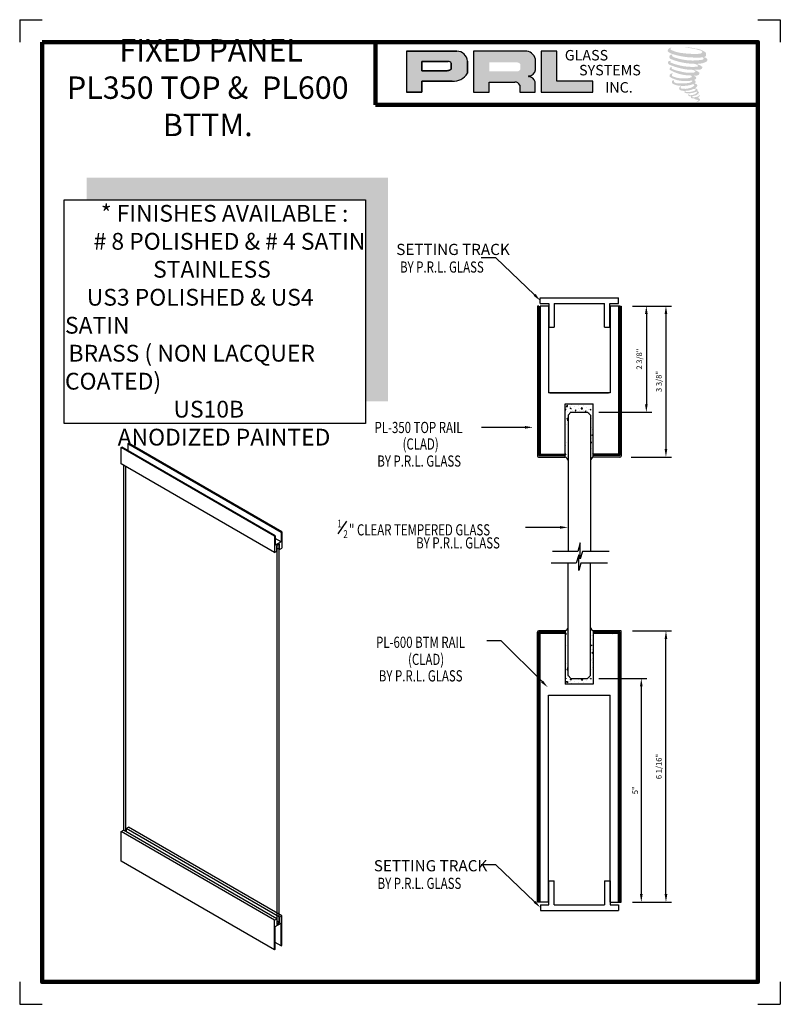
# Model space of a CAD drawing. Units: inches. Extents: x 0 to 17, y 0 to 22.
import ezdxf

# ---------------------------------------------------------------- set-up
doc = ezdxf.new("R2010")
doc.units = ezdxf.units.IN
doc.header["$MEASUREMENT"] = 0
for name, color, linetype in [('A-SYM-TXT', 3, 'Continuous'), ('DIM', 8, 'Continuous'), ('Glass', 70, 'Continuous'), ('THIN', 4, 'Continuous')]:
    doc.layers.add(name, color=color, linetype=linetype)
doc.layers.add('SHEET', color=40, linetype='Continuous', plot=False)
doc.layers.add('THICK', color=5, linetype='Continuous', lineweight=120)
doc.styles.add('PRL arch det', font='ROMANS.shx')
doc.styles.add('SMALL', font='ALD721N.TTF', dxfattribs={"width": 0.75, "height": 0.1875})
doc.styles.get("Standard").update_dxf_attribs({"font": 'arial.ttf'})
doc.dimstyles.new('PRL arch det', dxfattribs={"dimtxt": 0.125, "dimasz": 0.18, "dimexe": 0.125, "dimexo": 0.25, "dimgap": 0.0625, "dimtad": 1, "dimdec": 5, "dimzin": 0, "dimdsep": 46, "dimlunit": 4, "dimtxsty": 'PRL arch det', "dimcen": 0.09, "dimclrd": 1, "dimclre": 3, "dimclrt": 7, "dimadec": 0, "dimazin": 0, "dimtfac": 1, "dimtdec": 5, "dimtofl": 0, "dimtmove": 0, "dimatfit": 3, "dimfxl": 0, "dimfrac": 2, "dimtolj": 1, "dimtzin": 0, "dimlwd": -1, "dimlwe": -1, "dimarcsym": 0})

# ---------------------------------------------------------------- blocks, each defined once
blk = doc.blocks.new('SETTING TRACK')
for p, q in [((52.843, 228.316), (52.843, 228.85)), ((52.843, 228.85), (52.968, 228.85)), ((52.968, 228.316), (52.968, 228.85)), ((54.093, 228.85), (54.218, 228.85)), ((54.093, 228.85), (54.093, 228.316)), ((54.218, 228.85), (54.218, 228.316)), ((52.656, 228.316), (52.656, 228.191)), ((52.656, 228.316), (52.843, 228.316)), ((52.968, 228.316), (54.093, 228.316)), ((54.218, 228.316), (54.406, 228.316)), ((54.406, 228.316), (54.406, 228.191)), ((52.656, 228.191), (54.406, 228.191))]:
    blk.add_line(p, q)
blk = doc.blocks.new('*D7')
at = {"color": 3}
for p, q in [((13.694, 8.344), (14.569, 8.344)), ((13.694, 2.282), (14.569, 2.282))]:
    blk.add_line(p, q, dxfattribs=at)
at = {"color": 1}
blk.add_line((14.444, 2.462), (14.444, 8.164), dxfattribs=at)
for points in [[(14.414, 8.164), (14.474, 8.164), (14.444, 8.344)], [(14.414, 2.462), (14.474, 2.462), (14.444, 2.282)]]:
    blk.add_solid(points, dxfattribs=at)
at = {"layer": 'Defpoints', "color": 0}
for p in [(13.444, 8.344), (14.444, 8.344), (13.444, 2.282)]:
    blk.add_point(p, dxfattribs=at)
at = {"color": 7, "insert": (14.286, 5.313), "char_height": 0.125, "attachment_point": 5, "rotation": 90, "style": 'PRL arch det'}
blk.add_mtext('\\A1;6 1/16"', dxfattribs=at)
blk = doc.blocks.new('*D8')
at = {"color": 3}
for p, q in [((13.694, 15.602), (14.569, 15.602)), ((13.664, 12.228), (14.569, 12.228))]:
    blk.add_line(p, q, dxfattribs=at)
at = {"color": 1}
blk.add_line((14.444, 15.422), (14.444, 12.408), dxfattribs=at)
for points in [[(14.414, 15.422), (14.474, 15.422), (14.444, 15.602)], [(14.414, 12.408), (14.474, 12.408), (14.444, 12.228)]]:
    blk.add_solid(points, dxfattribs=at)
at = {"layer": 'Defpoints', "color": 0}
for p in [(13.444, 15.602), (13.414, 12.228), (14.444, 12.228)]:
    blk.add_point(p, dxfattribs=at)
at = {"color": 7, "insert": (14.286, 13.915), "char_height": 0.125, "attachment_point": 5, "rotation": 90, "style": 'PRL arch det'}
blk.add_mtext('\\A1;3 3/8"', dxfattribs=at)
blk = doc.blocks.new('*D9')
at = {"color": 3}
for p, q in [((13.694, 15.602), (14.131, 15.602)), ((12.944, 13.227), (14.131, 13.227))]:
    blk.add_line(p, q, dxfattribs=at)
at = {"color": 1}
blk.add_line((14.006, 15.422), (14.006, 13.407), dxfattribs=at)
for points in [[(13.976, 15.422), (14.036, 15.422), (14.006, 15.602)], [(13.976, 13.407), (14.036, 13.407), (14.006, 13.227)]]:
    blk.add_solid(points, dxfattribs=at)
at = {"layer": 'Defpoints', "color": 0}
for p in [(13.444, 15.602), (12.694, 13.227), (14.006, 13.227)]:
    blk.add_point(p, dxfattribs=at)
at = {"color": 7, "insert": (13.848, 14.415), "char_height": 0.125, "attachment_point": 5, "rotation": 90, "style": 'PRL arch det'}
blk.add_mtext('\\A1;2 3/8"', dxfattribs=at)
blk = doc.blocks.new('*D10')
at = {"color": 3}
for p, q in [((12.944, 7.282), (14.018, 7.282)), ((13.694, 2.282), (14.018, 2.282))]:
    blk.add_line(p, q, dxfattribs=at)
at = {"color": 1}
blk.add_line((13.893, 7.102), (13.893, 2.462), dxfattribs=at)
for points in [[(13.863, 7.102), (13.923, 7.102), (13.893, 7.282)], [(13.863, 2.462), (13.923, 2.462), (13.893, 2.282)]]:
    blk.add_solid(points, dxfattribs=at)
at = {"layer": 'Defpoints', "color": 0}
for p in [(12.694, 7.282), (13.444, 2.282), (13.893, 2.282)]:
    blk.add_point(p, dxfattribs=at)
at = {"color": 7, "insert": (13.756, 4.782), "char_height": 0.125, "attachment_point": 5, "rotation": 90, "style": 'PRL arch det'}
blk.add_mtext('\\A1;5"', dxfattribs=at)

msp = doc.modelspace()

# ---------------------------------------------------------------- hatches: boundary and pattern name
for points in [[(15.334624, 21.188864, 0.18811563), (15.336651, 21.262036, 0.159844313), (15.097286, 21.355546, 0.05578775), (14.903172, 21.383547, 0.015901844), (14.877989, 21.383547, 0.497971954), (14.879771, 21.376496, 0.009306408), (14.917162, 21.373634, -0.014573646), (14.971573, 21.366625, -0.028224707), (15.084268, 21.346151, -0.025889532), (15.204304, 21.31557, -0.20113417), (15.261821, 21.275629, -0.258500732), (15.17124, 21.23717, -0.048439672), (14.75406, 21.261576, -0.070106246), (14.563278, 21.323631, -0.837620114), (14.560325, 21.368167, 0.699348781), (14.558794, 21.374069, 0.453453551), (14.483852, 21.29344, 0.10466253), (14.571965, 21.239466, 0.084702502), (15.090754, 21.154652, 0.052743126), (15.24863, 21.157719, -1.336479784), (15.25224, 21.10489, -0.121579547), (14.659875, 21.149169, -0.170385917), (14.578268, 21.192072, -0.171828603), (14.585134, 21.208351, 0.37677464), (14.596537, 21.221064, 0.117216798), (14.556883, 21.218589, 0.695679529), (14.549228, 21.122423, 0.091223852), (15.042496, 21.015691, -0.034168052), (15.089466, 21.012986, -0.159202367), (15.162746, 20.970095, -0.488989697), (15.147245, 20.952982, -0.048736284), (14.9946, 20.946199, -0.089234112), (14.556698, 21.039617, -0.275648095), (14.539892, 21.057884, -0.322523952), (14.558794, 21.07224, 0.739414005), (14.556511, 21.079134, 0.354824706), (14.486617, 21.051062, 0.352107872), (14.537251, 20.987514, 0.072134289), (14.957512, 20.881788, -0.06542275), (15.054049, 20.877216, -0.122908348), (15.105804, 20.8381, -0.182882909), (15.011419, 20.814124, -0.083797543), (14.770343, 20.843811, -0.058678083), (14.583191, 20.899082, -0.313530218), (14.567339, 20.921577, -0.423545894), (14.577865, 20.93416, 0.571341826), (14.561188, 20.942119, 0.431558994), (14.529435, 20.879671, 0.128636254), (14.967247, 20.754457, -0.502759096), (15.023528, 20.719734, -0.137279951), (14.900846, 20.690183, -0.128182696), (14.595904, 20.734064, -0.647197057), (14.591481, 20.784389, 1.044136083), (14.581153, 20.799832, 0.531225769), (14.527073, 20.724879, 0.137500161), (14.817306, 20.632057, 0.072095774), (15.015039, 20.638593, -1.041997126), (15.030119, 20.624214, -0.166371748), (14.961864, 20.588723, -0.054213639), (14.758923, 20.5753, -0.033410771), (14.66477, 20.583388, -0.305136262), (14.62141, 20.61828, -0.382260052), (14.626595, 20.633643, 0.579273369), (14.593971, 20.641272, 0.44310443), (14.592959, 20.570386, 0.131644711), (14.793538, 20.521705, 0.098420276), (15.039973, 20.555587, -0.668693636), (15.075684, 20.528041, -0.114979362), (14.990534, 20.47659, -0.148959667), (14.769638, 20.466015, -0.377120999), (14.786027, 20.503859, 0.613591084), (14.76268, 20.504602, 0.712204634), (14.772632, 20.421518, 0.104928242), (14.893252, 20.411281, 0.099137991), (15.044657, 20.447526, -0.28413776), (15.100899, 20.446552, -0.645047804), (15.101224, 20.423835, -0.097606761), (15.006573, 20.389382, -0.085269958), (14.895193, 20.387667, 0.020473786), (14.879057, 20.397738, 0.915555022), (14.859416, 20.374752, 0.201141321), (14.928096, 20.357341, 0.115786801), (15.094809, 20.381107, -0.024420502), (15.124804, 20.392493, -0.674397931), (15.135133, 20.372669, -0.201229723), (15.032252, 20.317314, -0.084659216), (14.968818, 20.314183, -0.490423595), (14.962026, 20.331894, -0.14080333), (14.969641, 20.341263, 0.743695098), (14.957486, 20.34585, 0.305092684), (14.94502, 20.304549, 0.261230074), (14.99705, 20.288869, -0.480776229), (15.001619, 20.280673, 0.568577953), (15.030661, 20.244845, 0.00586527), (15.072327, 20.243054, -0.519778953), (15.074695, 20.239988, 0.35583086), (15.084373, 20.225763, -0.003798043), (15.111952, 20.217565, 0.071717901), (15.131246, 20.213437, 0.006809177), (15.15574, 20.207564, -0.130027466), (15.166576, 20.195665, -0.370222873), (15.157241, 20.180168, 0.008074179), (15.139271, 20.169834, -0.047093669), (15.13264, 20.16668, 0.340971946), (15.130678, 20.16691, 0.369429212), (15.127844, 20.158417, 0.541879495), (15.139168, 20.156217, 0.112943013), (15.204859, 20.199466, 0.098991796), (15.207532, 20.216196, 0.214096669), (15.201988, 20.227364, 0.064261927), (15.177287, 20.24166, -0.195388673), (15.165569, 20.262345, 0.158355576), (15.199664, 20.298047, 0.319581811), (15.187975, 20.319816, 0.064134546), (15.172883, 20.326207, 0.495268627), (15.168996, 20.319588, -0.364875834), (15.180012, 20.298486, -0.07826545), (15.139816, 20.277779, -0.076481528), (15.077488, 20.267284, -0.028807479), (15.046734, 20.267159, -0.954580626), (15.046514, 20.294791, 0.028997072), (15.094822, 20.303227, 0.243570524), (15.180704, 20.370975, 0.437316837), (15.160885, 20.396056, -0.396679116), (15.147026, 20.407691, 0.22951701), (15.155588, 20.429955, 0.213949204), (15.12046, 20.459022, 0.028078269), (15.109286, 20.459516, -0.300784545), (15.096712, 20.469461, 0.211445764), (15.144914, 20.527039, 0.33412934), (15.121521, 20.562536, 0.069023232), (15.097968, 20.570932, -0.037094251), (15.089266, 20.571728, -0.641981601), (15.089976, 20.579606, 0.574188836), (15.085133, 20.646407, -0.732933013), (15.08377, 20.660532, 0.296257378), (15.122328, 20.69368, 0.308326551), (15.075122, 20.742078, -0.688207464), (15.06952, 20.749373, -0.168244482), (15.093813, 20.750844, 0.190813435), (15.182428, 20.773187, 0.246056444), (15.186355, 20.820726, 0.086086479), (15.08715, 20.875216, -0.908201371), (15.088381, 20.880898, 0.024082393), (15.190116, 20.883031, 0.245013708), (15.245068, 20.9063, 0.297619653), (15.258762, 20.943222, 0.114313153), (15.146853, 21.00365, -0.091706513), (15.134903, 21.010101, -0.562173055), (15.138545, 21.013188, 0.06466503), (15.266278, 21.029415, 0.069269873), (15.355461, 21.067707, 0.287559979), (15.369489, 21.105614, 0.372249972), (15.31563, 21.153281, -0.052184569), (15.297141, 21.160566, -0.360932185), (15.305486, 21.168451, 0.213876261)], [(12.807921, 20.377644), (12.807921, 20.624932), (12.005559, 20.624932), (12.005583, 21.297516), (11.656379, 21.297516), (11.656379, 20.377644)], [(8.230557, 18.472049), (1.495911, 18.472049), (1.495911, 17.972049), (7.730557, 17.972049), (7.730557, 13.47553), (8.230557, 13.47553)]]:
    msp.add_hatch(color=256).paths.add_polyline_path(points)
h = msp.add_hatch(color=256)
h.paths.add_polyline_path([(8.642177, 20.377644), (8.991492, 20.377644), (8.991492, 20.626507), (9.66576, 20.626507, 0.292579551), (10.006711, 20.805453), (10.006711, 21.074348, 0.385843307), (9.76906, 21.297516), (8.642177, 21.297516)])
h.paths.add_polyline_path([(8.989751, 21.068368), (9.572651, 21.068368, -0.284938569), (9.64479, 21.025971), (9.64479, 20.889699), (9.624892, 20.880089), (9.596583, 20.866418), (9.561781, 20.86074), (8.989751, 20.86074)], flags=16)
h = msp.add_hatch(color=256)
h.paths.add_polyline_path([(10.140015, 21.297516), (10.140015, 20.377644), (10.491207, 20.377644), (10.491207, 20.606755), (11.065819, 20.606755, -0.316464254), (11.177652, 20.536897), (11.177652, 20.377644), (11.523075, 20.377644), (11.523075, 20.611501, 0.298521396), (11.378221, 20.731631, -1), (11.378221, 20.74202, 0.359864153), (11.529771, 20.878751), (11.529771, 21.118577, 0.348701628), (11.290285, 21.297516)])
h.paths.add_polyline_path([(11.119344, 21.04674, -0.233042848), (11.190238, 21.000839), (11.190238, 20.892747, -0.239133577), (11.132255, 20.845638), (10.495436, 20.845638), (10.495436, 21.04674)], flags=16)
h = msp.add_hatch()
h.set_pattern_fill('ANSI37', color=256, angle=90, style=0)
h.set_pattern_definition([(45, (-217.05237, -247.04717), (0.088388348, -0.088388348), []), (315, (-217.05237, -247.04717), (-0.088388348, -0.088388348), [])])
h.paths.add_polyline_path([(12.19409, 8.312624), (12.19409, 8.281624), (11.63159, 8.281624), (11.63159, 2.281624), (11.60059, 2.281624), (11.60059, 8.312624)])
h = msp.add_hatch()
h.set_pattern_fill('ANSI37', color=256, angle=90, style=0)
h.set_pattern_definition([(135, (242.06555, -247.04717), (-0.088388348, -0.088388348), []), (225, (242.06555, -247.04717), (0.088388348, -0.088388348), [])])
h.paths.add_polyline_path([(12.81909, 8.312624), (12.81909, 8.281624), (13.38159, 8.281624), (13.38159, 2.281624), (13.41259, 2.281624), (13.41259, 8.312624)])

# ---------------------------------------------------------------- linework, layer by layer
for p, q in [((9.76906, 21.297516), (8.642177, 21.297516)), ((8.642177, 21.297516), (8.642177, 20.377644)), ((8.642177, 21.297516), (9.76906, 21.297516)), ((11.290285, 21.297516), (10.140015, 21.297516)), ((10.140015, 21.297516), (10.140015, 20.377644)), ((11.656379, 21.297516), (11.656379, 20.377644)), ((12.005583, 21.297516), (11.656379, 21.297516)), ((12.005559, 20.624932), (12.005583, 21.297516)), ((8.989751, 21.069012), (8.989751, 20.86074)), ((8.989751, 20.86074), (8.989751, 21.068368)), ((8.989751, 21.068368), (9.576434, 21.068368)), ((9.576434, 21.068368), (8.989751, 21.068368)), ((9.64479, 21.025971), (9.64479, 20.891423)), ((9.64479, 20.891423), (9.64479, 21.025971)), ((10.006711, 20.805453), (10.006711, 21.074348)), ((10.006711, 21.074348), (10.006711, 20.805453)), ((11.529771, 20.878751), (11.529771, 21.118577)), ((9.556948, 20.86074), (8.989751, 20.86074)), ((8.989751, 20.86074), (9.556948, 20.86074)), ((9.566269, 20.861472), (9.556948, 20.86074)), ((9.556948, 20.86074), (9.566269, 20.861472)), ((9.576732, 20.863179), (9.566269, 20.861472)), ((9.566269, 20.861472), (9.576732, 20.863179)), ((9.588338, 20.866024), (9.576732, 20.863179)), ((9.576732, 20.863179), (9.588338, 20.866024)), ((9.602226, 20.870577), (9.588338, 20.866024)), ((9.588338, 20.866024), (9.602226, 20.870577)), ((9.612715, 20.874209), (9.602226, 20.870577)), ((9.602226, 20.870577), (9.612715, 20.874209)), ((9.624892, 20.880089), (9.612715, 20.874209)), ((9.612715, 20.874209), (9.624892, 20.880089)), ((9.632222, 20.88363), (9.624892, 20.880089)), ((9.624892, 20.880089), (9.632222, 20.88363)), ((9.638338, 20.887268), (9.632222, 20.88363)), ((9.632222, 20.88363), (9.638338, 20.887268)), ((9.64479, 20.891423), (9.638338, 20.887268)), ((9.638338, 20.887268), (9.64479, 20.891423)), ((8.991492, 20.377644), (8.991492, 20.626507)), ((8.991492, 20.626507), (9.66576, 20.626507)), ((9.66576, 20.626507), (8.991492, 20.626507)), ((8.991492, 20.626507), (8.991492, 20.377644)), ((10.491207, 20.377644), (10.491207, 20.606755)), ((10.491207, 20.606755), (11.065819, 20.606755)), ((11.177652, 20.536897), (11.177652, 20.377644)), ((11.523075, 20.377644), (11.523075, 20.611501)), ((12.807921, 20.624932), (12.005559, 20.624932)), ((12.807921, 20.377644), (12.807921, 20.624932)), ((8.642177, 20.377644), (8.991492, 20.377644)), ((8.991492, 20.377644), (8.642177, 20.377644)), ((10.140015, 20.377644), (10.491207, 20.377644)), ((11.177652, 20.377644), (11.523075, 20.377644)), ((11.656379, 20.377644), (12.807921, 20.377644)), ((11.56959, 15.6022), (11.56959, 12.249301)), ((11.60059, 15.6022), (11.56959, 15.6022)), ((11.60059, 15.6022), (11.60059, 12.2587)), ((11.63159, 15.484732), (11.60059, 15.453732)), ((11.60059, 15.474419), (11.63159, 15.443419)), ((11.81909, 15.6022), (11.63159, 15.6022)), ((11.63159, 15.6022), (11.63159, 12.2897)), ((11.81909, 15.6022), (11.81909, 13.6647)), ((13.38159, 15.6022), (13.19409, 15.6022)), ((13.19409, 15.6022), (13.19409, 13.6647)), ((13.38159, 15.6022), (13.38159, 12.2897)), ((13.41259, 15.6022), (13.38159, 15.6022)), ((13.38159, 15.484732), (13.41259, 15.453732)), ((13.41259, 15.474419), (13.38159, 15.443419)), ((13.41259, 15.6022), (13.41259, 12.2587)), ((13.41259, 15.6022), (13.44359, 15.6022)), ((13.44359, 15.6022), (13.44359, 12.249301)), ((11.63159, 15.307955), (11.60059, 15.276955)), ((11.60059, 15.297643), (11.63159, 15.266643)), ((13.38159, 15.307955), (13.41259, 15.276955)), ((13.41259, 15.297643), (13.38159, 15.266643)), ((11.63159, 15.131178), (11.60059, 15.100178)), ((11.60059, 15.120866), (11.63159, 15.089866)), ((13.38159, 15.131178), (13.41259, 15.100178)), ((13.41259, 15.120866), (13.38159, 15.089866)), ((11.63159, 14.954401), (11.60059, 14.923401)), ((11.60059, 14.944089), (11.63159, 14.913089)), ((11.63159, 14.777625), (11.60059, 14.746625)), ((11.60059, 14.767312), (11.63159, 14.736312)), ((13.38159, 14.954401), (13.41259, 14.923401)), ((13.41259, 14.944089), (13.38159, 14.913089)), ((13.38159, 14.777625), (13.41259, 14.746625)), ((13.41259, 14.767312), (13.38159, 14.736312)), ((11.63159, 14.600848), (11.60059, 14.569848)), ((11.60059, 14.590536), (11.63159, 14.559536)), ((13.38159, 14.600848), (13.41259, 14.569848)), ((13.41259, 14.590536), (13.38159, 14.559536)), ((11.63159, 14.424071), (11.60059, 14.393071)), ((11.60059, 14.413759), (11.63159, 14.382759)), ((13.38159, 14.424071), (13.41259, 14.393071)), ((13.41259, 14.413759), (13.38159, 14.382759)), ((11.63159, 14.247295), (11.60059, 14.216295)), ((11.60059, 14.236982), (11.63159, 14.205982)), ((13.38159, 14.247295), (13.41259, 14.216295)), ((13.41259, 14.236982), (13.38159, 14.205982)), ((11.63159, 14.070518), (11.60059, 14.039518)), ((11.60059, 14.060206), (11.63159, 14.029206)), ((11.63159, 13.893741), (11.60059, 13.862741)), ((11.60059, 13.883429), (11.63159, 13.852429)), ((13.38159, 14.070518), (13.41259, 14.039518)), ((13.41259, 14.060206), (13.38159, 14.029206)), ((13.38159, 13.893741), (13.41259, 13.862741)), ((13.41259, 13.883429), (13.38159, 13.852429)), ((11.63159, 13.716965), (11.60059, 13.685965)), ((11.60059, 13.706652), (11.63159, 13.675652)), ((13.19409, 13.6647), (11.81909, 13.6647)), ((11.85034, 13.6647), (13.16284, 13.6647)), ((13.38159, 13.716965), (13.41259, 13.685965)), ((13.41259, 13.706652), (13.38159, 13.675652)), ((11.63159, 13.540188), (11.60059, 13.509188)), ((11.60059, 13.529876), (11.63159, 13.498876)), ((13.38159, 13.540188), (13.41259, 13.509188)), ((13.41259, 13.529876), (13.38159, 13.498876)), ((11.63159, 13.363411), (11.60059, 13.332411)), ((11.60059, 13.353099), (11.63159, 13.322099)), ((12.19409, 13.4147), (12.81909, 13.4147)), ((12.19409, 12.2897), (12.19409, 13.4147)), ((12.19409, 13.288247), (12.206127, 13.302592)), ((12.19409, 13.284527), (12.209711, 13.28316)), ((12.199442, 13.226836), (12.199442, 13.226836)), ((12.203388, 13.338886), (12.203388, 13.338886)), ((12.209771, 13.283191), (12.206187, 13.302623)), ((12.217444, 13.359625), (12.24159, 13.38479)), ((12.217444, 13.359625), (12.245015, 13.355349)), ((12.245076, 13.355365), (12.241651, 13.384805)), ((12.245765, 13.236744), (12.245765, 13.236744)), ((12.280994, 13.349103), (12.280994, 13.349103)), ((12.305168, 13.316357), (12.326874, 13.324689)), ((12.305168, 13.316357), (12.320588, 13.305956)), ((12.312774, 13.35828), (12.312774, 13.35828)), ((12.316849, 13.242293), (12.316849, 13.242293)), ((12.320648, 13.305987), (12.326934, 13.32472)), ((12.337069, 13.291135), (12.337069, 13.291135)), ((12.340839, 13.394332), (12.340839, 13.394332)), ((12.345887, 13.271392), (12.345887, 13.271392)), ((12.398401, 13.36456), (12.398401, 13.36456)), ((12.41125, 13.229752), (12.41125, 13.229752)), ((12.413533, 13.265328), (12.428478, 13.283139)), ((12.413533, 13.265328), (12.432062, 13.263707)), ((12.432122, 13.263738), (12.428537, 13.283169)), ((12.493562, 13.389312), (12.493562, 13.389312)), ((12.498079, 13.314378), (12.498079, 13.314378)), ((12.511372, 13.2644), (12.511372, 13.2644)), ((12.51263, 13.268068), (12.51263, 13.268068)), ((12.548289, 13.308314), (12.572434, 13.333479)), ((12.548289, 13.308314), (12.575859, 13.304038)), ((12.568071, 13.4147), (12.581057, 13.405941)), ((12.575921, 13.304054), (12.572496, 13.333494)), ((12.581117, 13.405971), (12.584046, 13.4147)), ((12.590235, 13.278285), (12.590235, 13.278285)), ((12.594181, 13.390335), (12.594181, 13.390335)), ((12.635883, 13.245875), (12.650828, 13.263686)), ((12.635883, 13.245875), (12.654413, 13.244254)), ((12.654472, 13.244284), (12.650888, 13.263716)), ((12.653475, 13.233008), (12.653475, 13.233008)), ((12.657244, 13.336205), (12.657244, 13.336205)), ((12.66155, 13.235379), (12.66155, 13.235379)), ((12.671787, 13.400552), (12.671787, 13.400552)), ((12.676857, 13.257408), (12.676857, 13.257408)), ((12.707642, 13.293742), (12.707642, 13.293742)), ((12.742219, 13.215768), (12.742219, 13.215768)), ((12.750678, 13.29153), (12.772384, 13.299862)), ((12.750678, 13.29153), (12.766098, 13.281129)), ((12.766158, 13.281159), (12.772444, 13.299892)), ((12.810058, 13.252854), (12.810058, 13.252854)), ((12.813828, 13.356051), (12.813828, 13.356051)), ((12.81909, 12.2897), (12.81909, 13.4147)), ((13.38159, 13.363411), (13.41259, 13.332411)), ((13.41259, 13.353099), (13.38159, 13.322099)), ((11.63159, 13.186634), (11.60059, 13.155634)), ((11.60059, 13.176322), (11.63159, 13.145322)), ((11.63159, 13.009858), (11.60059, 12.978858)), ((11.60059, 12.999545), (11.63159, 12.968545)), ((12.22974, 13.091561), (12.251446, 13.099893)), ((12.22974, 13.091561), (12.24516, 13.08116)), ((12.234195, 13.051602), (12.24914, 13.069412)), ((12.234195, 13.051602), (12.252724, 13.049981)), ((12.235297, 13.120025), (12.235297, 13.120025)), ((12.24522, 13.08119), (12.251506, 13.099923)), ((12.252784, 13.050011), (12.249199, 13.069443)), ((12.780667, 13.09284), (12.780667, 13.09284)), ((12.802519, 13.046459), (12.802519, 13.046459)), ((12.806288, 13.149657), (12.806288, 13.149657)), ((12.817925, 13.085198), (12.817925, 13.085198)), ((13.38159, 13.186634), (13.41259, 13.155634)), ((13.41259, 13.176322), (13.38159, 13.145322)), ((13.38159, 13.009858), (13.41259, 12.978858)), ((13.41259, 12.999545), (13.38159, 12.968545)), ((11.63159, 12.833081), (11.60059, 12.802081)), ((11.60059, 12.822769), (11.63159, 12.791769)), ((12.223844, 12.955408), (12.223844, 12.955408)), ((12.772228, 12.85612), (12.772228, 12.85612)), ((12.785662, 12.892791), (12.785662, 12.892791)), ((12.79498, 12.840065), (12.79498, 12.840065)), ((12.798749, 12.943262), (12.798749, 12.943262)), ((13.38159, 12.833081), (13.41259, 12.802081)), ((13.41259, 12.822769), (13.38159, 12.791769)), ((11.63159, 12.656304), (11.60059, 12.625304)), ((11.60059, 12.645992), (11.63159, 12.614992)), ((12.218333, 12.560136), (12.218333, 12.560136)), ((12.763741, 12.611456), (12.763741, 12.611456)), ((12.764922, 12.546336), (12.779867, 12.564147)), ((12.764922, 12.546336), (12.783451, 12.544715)), ((12.783511, 12.544746), (12.779926, 12.564177)), ((12.784864, 12.717125), (12.80657, 12.725457)), ((12.784864, 12.717125), (12.800284, 12.706724)), ((12.787441, 12.633671), (12.787441, 12.633671)), ((12.79121, 12.736868), (12.79121, 12.736868)), ((12.800344, 12.706754), (12.806629, 12.725487)), ((12.804906, 12.63736), (12.804906, 12.63736)), ((13.38159, 12.656304), (13.41259, 12.625304)), ((13.41259, 12.645992), (13.38159, 12.614992)), ((2.265088, 12.439508), (2.28295, 12.44982)), ((5.694549, 10.459508), (2.265088, 12.439508)), ((2.265088, 12.075133), (2.265088, 12.439508)), ((5.71241, 10.46982), (2.28295, 12.44982)), ((2.413936, 12.525445), (2.431798, 12.535758)), ((5.843397, 10.545445), (2.413936, 12.525445)), ((2.413936, 12.525445), (2.413936, 12.374195)), ((5.861258, 10.555758), (2.431798, 12.535758)), ((11.63159, 12.479528), (11.60059, 12.448528)), ((11.60059, 12.469215), (11.63159, 12.438215)), ((12.205611, 12.474856), (12.205611, 12.474856)), ((12.25101, 12.341375), (12.25101, 12.341375)), ((12.776132, 12.32408), (12.776132, 12.32408)), ((12.779902, 12.427277), (12.779902, 12.427277)), ((12.783671, 12.530474), (12.783671, 12.530474)), ((12.80096, 12.525309), (12.80096, 12.525309)), ((12.807935, 12.313157), (12.81909, 12.326451)), ((13.38159, 12.479528), (13.41259, 12.448528)), ((13.41259, 12.469215), (13.38159, 12.438215)), ((11.599131, 12.2277), (12.19409, 12.2277)), ((11.63159, 12.302751), (11.60059, 12.271751)), ((11.60059, 12.292439), (11.63159, 12.261439)), ((11.60059, 12.2587), (12.19409, 12.2587)), ((11.63159, 12.2897), (12.19409, 12.2897)), ((11.764316, 12.2587), (11.795316, 12.2897)), ((11.774628, 12.2897), (11.805628, 12.2587)), ((11.941093, 12.2587), (11.972093, 12.2897)), ((11.951405, 12.2897), (11.982405, 12.2587)), ((12.14887, 12.2897), (12.11787, 12.2587)), ((12.133659, 12.2897), (12.164659, 12.2587)), ((12.19409, 12.294506), (12.210204, 12.300691)), ((12.19409, 12.2277), (12.19409, 12.2897)), ((12.19409, 12.288587), (12.203918, 12.281958)), ((12.203978, 12.281989), (12.210263, 12.300722)), ((12.210606, 12.274807), (12.210606, 12.274807)), ((12.247064, 12.229325), (12.247064, 12.229325)), ((12.772362, 12.220883), (12.772362, 12.220883)), ((12.807183, 12.288479), (12.807183, 12.288479)), ((12.807935, 12.313157), (12.81909, 12.312181)), ((12.81909, 12.2587), (12.81909, 12.2897)), ((13.38159, 12.2897), (12.81909, 12.2897)), ((12.81909, 12.2277), (12.81909, 12.2587)), ((13.41259, 12.2587), (12.81909, 12.2587)), ((13.41405, 12.2277), (12.81909, 12.2277)), ((12.879522, 12.2897), (12.848522, 12.2587)), ((12.864311, 12.2897), (12.895311, 12.2587)), ((13.061776, 12.2897), (13.030776, 12.2587)), ((13.061776, 12.2897), (13.030776, 12.2587)), ((13.072088, 12.2587), (13.041088, 12.2897)), ((13.072088, 12.2587), (13.041088, 12.2897)), ((13.238552, 12.2897), (13.207552, 12.2587)), ((13.248865, 12.2587), (13.217865, 12.2897)), ((13.38159, 12.302751), (13.41259, 12.271751)), ((13.41259, 12.292439), (13.38159, 12.261439)), ((5.694549, 10.095133), (2.265088, 12.075133)), ((2.324627, 3.887008), (2.324627, 12.040758)), ((2.372259, 3.859508), (2.372259, 12.013258)), ((5.694549, 10.459508), (5.71241, 10.46982)), ((5.694549, 10.459508), (5.694549, 10.095133)), ((5.71241, 10.46982), (5.71241, 10.256695)), ((5.843397, 10.33232), (5.71241, 10.407945)), ((5.843397, 10.545445), (5.861258, 10.555758)), ((5.843397, 10.545445), (5.843397, 10.33232)), ((5.861258, 10.555758), (5.861258, 10.191383)), ((5.694549, 10.095133), (5.748134, 10.12607)), ((5.843397, 10.33232), (5.71241, 10.256695)), ((5.807673, 10.284195), (5.748134, 10.24982)), ((5.748134, 10.12607), (5.748134, 10.24982)), ((5.748134, 10.12607), (5.748134, 10.24982)), ((5.807673, 10.160445), (5.748134, 10.19482)), ((5.801719, 10.279353), (5.754088, 10.251853)), ((5.754088, 1.790133), (5.754088, 10.251853)), ((5.801719, 1.817633), (5.801719, 10.279353)), ((5.807673, 10.160445), (5.807673, 10.284195)), ((5.807673, 10.160445), (5.861258, 10.191383)), ((11.56959, 2.281624), (11.56959, 8.312624)), ((12.19409, 8.343624), (11.60059, 8.343624)), ((12.19409, 8.312624), (11.60059, 8.312624)), ((11.60059, 2.281624), (11.60059, 8.312624)), ((12.19409, 8.281624), (11.63159, 8.281624)), ((11.63159, 2.281624), (11.63159, 8.281624)), ((12.14887, 8.281624), (12.11787, 8.312624)), ((12.133659, 8.281624), (12.164659, 8.312624)), ((12.19409, 8.343624), (12.19409, 8.312624)), ((12.19409, 8.343624), (12.19409, 8.281624)), ((12.19409, 8.312624), (12.19409, 8.281624)), ((12.19409, 8.282736), (12.203918, 8.289366)), ((12.19409, 8.281624), (12.19409, 7.156624)), ((12.19409, 8.281624), (12.19409, 7.156624)), ((12.19409, 8.276818), (12.210204, 8.270632)), ((12.203978, 8.289335), (12.210263, 8.270602)), ((12.210606, 8.296517), (12.210606, 8.296517)), ((12.247064, 8.341999), (12.247064, 8.341999)), ((12.25101, 8.229948), (12.25101, 8.229948)), ((12.772362, 8.350441), (12.772362, 8.350441)), ((12.776132, 8.247244), (12.776132, 8.247244)), ((12.779902, 8.144047), (12.779902, 8.144047)), ((12.807183, 8.282844), (12.807183, 8.282844)), ((12.807935, 8.258167), (12.81909, 8.259143)), ((12.807935, 8.258167), (12.81909, 8.244872)), ((13.44359, 8.343624), (12.81909, 8.343624)), ((12.81909, 8.343624), (12.81909, 8.312624)), ((12.81909, 8.343624), (12.81909, 8.312624)), ((13.41259, 8.312624), (12.81909, 8.312624)), ((12.81909, 8.312624), (12.81909, 8.281624)), ((12.81909, 8.312624), (12.81909, 8.281624)), ((13.38159, 8.281624), (12.81909, 8.281624)), ((12.81909, 8.281624), (12.81909, 7.156624)), ((12.81909, 8.281624), (12.81909, 7.156624)), ((12.879522, 8.281624), (12.848522, 8.312624)), ((12.864311, 8.281624), (12.895311, 8.312624)), ((13.38159, 2.281624), (13.38159, 8.281624)), ((13.41259, 2.281624), (13.41259, 8.312624)), ((13.44359, 2.281624), (13.44359, 8.343624)), ((12.205611, 8.096468), (12.205611, 8.096468)), ((12.218333, 8.011188), (12.218333, 8.011188)), ((12.763741, 7.959868), (12.763741, 7.959868)), ((12.764922, 8.024987), (12.783451, 8.026608)), ((12.764922, 8.024987), (12.779867, 8.007177)), ((12.783511, 8.026578), (12.779926, 8.007146)), ((12.783671, 8.04085), (12.783671, 8.04085)), ((12.787441, 7.937653), (12.787441, 7.937653)), ((12.80096, 8.046015), (12.80096, 8.046015)), ((12.804906, 7.933964), (12.804906, 7.933964)), ((12.772228, 7.715204), (12.772228, 7.715204)), ((12.784864, 7.854199), (12.800284, 7.8646)), ((12.784864, 7.854199), (12.80657, 7.845867)), ((12.79121, 7.834455), (12.79121, 7.834455)), ((12.79498, 7.731258), (12.79498, 7.731258)), ((12.800344, 7.864569), (12.806629, 7.845836)), ((12.223844, 7.615916), (12.223844, 7.615916)), ((12.22974, 7.479763), (12.24516, 7.490164)), ((12.234195, 7.519722), (12.252724, 7.521343)), ((12.234195, 7.519722), (12.24914, 7.501911)), ((12.24522, 7.490133), (12.251506, 7.4714)), ((12.252784, 7.521312), (12.249199, 7.501881)), ((12.785662, 7.678532), (12.785662, 7.678532)), ((12.798749, 7.628061), (12.798749, 7.628061)), ((12.802519, 7.524864), (12.802519, 7.524864)), ((12.817925, 7.486125), (12.817925, 7.486125)), ((12.19409, 7.286797), (12.209711, 7.288163)), ((12.19409, 7.283076), (12.206127, 7.268732)), ((12.199442, 7.344488), (12.199442, 7.344488)), ((12.209771, 7.288133), (12.206187, 7.268701)), ((12.22974, 7.479763), (12.251446, 7.471431)), ((12.235297, 7.451299), (12.235297, 7.451299)), ((12.245765, 7.33458), (12.245765, 7.33458)), ((12.305168, 7.254967), (12.320588, 7.265368)), ((12.320648, 7.265337), (12.326934, 7.246604)), ((12.337069, 7.280189), (12.337069, 7.280189)), ((12.41125, 7.279072), (12.41125, 7.279072)), ((12.548289, 7.263009), (12.575859, 7.267285)), ((12.548289, 7.263009), (12.572434, 7.237845)), ((12.575921, 7.26727), (12.572496, 7.237829)), ((12.707642, 7.277582), (12.707642, 7.277582)), ((12.742219, 7.293056), (12.742219, 7.293056)), ((12.750678, 7.279794), (12.766098, 7.290195)), ((12.750678, 7.279794), (12.772384, 7.271462)), ((12.766158, 7.290165), (12.772444, 7.271431)), ((12.780667, 7.478483), (12.780667, 7.478483)), ((12.806288, 7.421667), (12.806288, 7.421667)), ((12.810058, 7.31847), (12.810058, 7.31847)), ((12.81909, 7.156624), (12.19409, 7.156624)), ((12.203388, 7.232437), (12.203388, 7.232437)), ((12.217444, 7.211698), (12.245015, 7.215974)), ((12.217444, 7.211698), (12.24159, 7.186534)), ((12.245076, 7.215959), (12.241651, 7.186518)), ((12.280994, 7.22222), (12.280994, 7.22222)), ((12.305168, 7.254967), (12.326874, 7.246635)), ((12.312774, 7.213044), (12.312774, 7.213044)), ((12.340839, 7.176992), (12.340839, 7.176992)), ((12.398401, 7.206763), (12.398401, 7.206763)), ((12.493562, 7.182012), (12.493562, 7.182012)), ((12.498079, 7.256946), (12.498079, 7.256946)), ((12.568071, 7.156624), (12.581057, 7.165383)), ((12.581117, 7.165353), (12.584046, 7.156624)), ((12.594181, 7.180988), (12.594181, 7.180988)), ((12.657244, 7.235119), (12.657244, 7.235119)), ((12.671787, 7.170771), (12.671787, 7.170771)), ((12.813828, 7.215273), (12.813828, 7.215273)), ((11.81909, 6.906624), (13.19409, 6.906624)), ((11.81909, 2.281624), (11.81909, 6.906624)), ((13.19409, 2.281624), (13.19409, 6.906624)), ((2.265088, 3.859508), (2.318673, 3.890445)), ((2.265088, 3.199508), (2.265088, 3.859508)), ((5.694549, 1.879508), (2.265088, 3.859508)), ((5.748134, 1.910445), (2.318673, 3.890445)), ((2.378212, 3.92482), (2.431798, 3.955758)), ((2.378212, 3.92482), (2.378212, 3.85607)), ((5.807673, 1.94482), (2.378212, 3.92482)), ((5.861258, 1.975758), (2.431798, 3.955758)), ((5.694549, 1.219508), (2.265088, 3.199508)), ((11.60059, 2.281624), (11.56959, 2.281624)), ((11.63159, 2.281624), (11.60059, 2.281624)), ((11.81909, 2.281624), (11.63159, 2.281624)), ((13.19409, 2.281624), (13.38159, 2.281624)), ((13.38159, 2.281624), (13.41259, 2.281624)), ((13.41259, 2.281624), (13.44359, 2.281624)), ((5.694549, 1.879508), (5.748134, 1.910445)), ((5.694549, 1.219508), (5.694549, 1.879508)), ((5.71241, 1.73857), (5.843397, 1.814195)), ((5.748134, 1.910445), (5.748134, 1.786695)), ((5.807673, 1.82107), (5.748134, 1.855445)), ((5.748134, 1.786695), (5.807673, 1.82107)), ((5.801719, 1.817633), (5.754088, 1.790133)), ((5.807673, 1.94482), (5.861258, 1.975758)), ((5.807673, 1.94482), (5.807673, 1.82107)), ((5.843397, 1.305445), (5.843397, 1.814195)), ((5.861258, 1.315758), (5.861258, 1.975758)), ((5.71241, 1.22982), (5.71241, 1.73857)), ((5.843397, 1.305445), (5.71241, 1.38107)), ((5.694549, 1.219508), (5.71241, 1.22982)), ((5.843397, 1.305445), (5.861258, 1.315758))]:
    msp.add_line(p, q)
msp.add_lwpolyline([(7.730557, 12.97553), (0.995911, 12.97553), (0.995911, 17.972049), (7.730557, 17.972049)], close=True)
for centre, radius, start, end in [((9.764815, 21.054875), 0.242678, 4.6025616, 88.9976586), ((9.764815, 21.054875), 0.242678, 4.6025616, 88.9976586), ((11.297338, 21.057225), 0.240394, 14.7861793, 91.6811658), ((9.574542, 20.989014), 0.079376, 27.7485847, 88.634229), ((9.574542, 20.989014), 0.079376, 27.7485847, 88.634229), ((9.696421, 20.982373), 0.357184, 265.0755627, 330.3091492), ((9.696421, 20.982373), 0.357184, 265.0755627, 330.3091492), ((11.378221, 20.736826), 0.005195, 90, 270), ((11.371309, 20.902034), 0.160163, 272.4733077, 351.6412501), ((11.359009, 20.561067), 0.171643, 17.0876451, 83.5736047), ((11.072077, 20.492328), 0.114597, 22.8873579, 93.1302289), ((11.599131, 12.2587), 0.031, 197.6501242, 270), ((12.144469, 12.122639), 0.11619, 15.2070197, 64.7180656), ((12.868712, 12.122639), 0.11619, 115.2819344, 164.7929803), ((13.41405, 12.2587), 0.031, 270, 342.3498758), ((12.144469, 8.448685), 0.11619, 295.2819344, 344.7929803), ((12.868712, 8.448685), 0.11619, 195.2070197, 244.7180656), ((11.60059, 8.312624), 0.031, 90, 180)]:
    msp.add_arc(centre, radius, start, end)
at = {"layer": 'A-SYM-TXT'}
msp.add_line((7.114632, 10.510667), (7.315384, 10.79737), dxfattribs=at)
at = {"layer": 'DIM'}
for points in [[(11.509111, 15.849361), (10.639568, 16.678611), (10.31621, 16.678611)], [(11.293806, 12.891437), (10.318569, 12.891437)], [(12.07659, 10.655856), (11.30318, 10.655856)], [(11.67473, 7.211299), (10.763854, 8.124427), (10.440496, 8.124427)], [(11.509611, 2.288835), (10.640068, 3.118085), (10.31671, 3.118085)]]:
    msp.add_lwpolyline(points, dxfattribs=at)
for points in [[(11.53035, 15.870548), (11.636233, 15.721925), (11.487871, 15.828174)], [(11.293806, 12.921437), (11.473806, 12.891437), (11.293806, 12.861437)], [(12.07659, 10.685856), (12.25659, 10.655856), (12.07659, 10.625856)], [(11.695969, 7.232486), (11.801852, 7.083862), (11.65349, 7.190112)], [(11.53085, 2.310022), (11.636733, 2.161399), (11.488371, 2.267648)]]:
    msp.add_solid(points, dxfattribs=at)
at = {"layer": 'Glass'}
for p, q in [((12.31909, 13.2272), (12.25659, 13.1647)), ((12.31909, 13.2272), (12.69409, 13.2272)), ((12.75659, 13.1647), (12.69409, 13.2272)), ((12.25659, 13.1647), (12.25659, 10.119685)), ((12.75659, 13.1647), (12.75659, 10.119685)), ((12.25659, 7.344124), (12.25659, 9.85439)), ((12.75659, 7.344124), (12.75659, 9.85439)), ((12.31909, 7.281624), (12.25659, 7.344124)), ((12.31909, 7.281624), (12.69409, 7.281624)), ((12.75659, 7.344124), (12.69409, 7.281624))]:
    msp.add_line(p, q, dxfattribs=at)
at = {"layer": 'SHEET'}
for p, q in [((0, 22), (0, 21.5)), ((17, 22), (17, 21.5)), ((0, 22), (0.5, 22)), ((16.5, 22), (17, 22)), ((0, 0.5), (0, 0)), ((17, 0.5), (17, 0)), ((0, 0), (0.5, 0)), ((16.5, 0), (17, 0))]:
    msp.add_line(p, q, dxfattribs=at)
at = {"layer": 'THICK'}
for q in [(7.952497, 21.5), (16.5, 20.096826)]:
    msp.add_line((7.952497, 20.096826), q, dxfattribs=at)
msp.add_lwpolyline([(0.5, 21.5), (16.5, 21.5), (16.5, 0.5), (0.5, 0.5)], close=True, dxfattribs=at)
at = {"layer": 'THIN', "linetype": 'Continuous'}
for p, q in [((12.527358, 10.307797), (12.473673, 10.119685)), ((12.527358, 9.955144), (12.527358, 10.307797)), ((12.494156, 10.042501), (12.44047, 9.85439)), ((12.494156, 9.689849), (12.494156, 10.042501)), ((12.578137, 10.119685), (12.527358, 9.955144)), ((13.173196, 10.119685), (12.578137, 10.119685)), ((12.544935, 9.85439), (12.494156, 9.689849)), ((13.139994, 9.85439), (12.544935, 9.85439))]:
    msp.add_line(p, q, dxfattribs=at)
at = {"layer": 'THIN'}
for p, q in [((12.473673, 10.119685), (11.90888, 10.119685)), ((12.44047, 9.85439), (11.875677, 9.85439))]:
    msp.add_line(p, q, dxfattribs=at)

# ---------------------------------------------------------------- block references
at = {"xscale": -0.9967325299529648, "yscale": 0.9967325299529648, "zscale": 0.9967325299529547, "rotation": 180}
msp.add_blockref('SETTING TRACK', (-40.847522, 243.229191), dxfattribs=at)
at = {"xscale": 0.9967325299529648, "yscale": 0.9967325299529648, "zscale": 0.9967325299529547}
msp.add_blockref('SETTING TRACK', (-40.847022, -225.345867), dxfattribs=at)

# ---------------------------------------------------------------- texts
at = {"style": 'SMALL'}
for s, insert, char_height, width, attachment_point in [(' FIXED PANEL\\PPL350 TOP &  PL600 BTTM.', (4.203446, 20.416798), 0.5, 7.98491764, 5), ('\\A1;{\\W7.0087; }* FINISHES AVAILABLE : \\P{\\W5.58002; }# 8 POLISHED & # 4 SATIN \\P{\\W8.5955;  }STAINLESS\\P{\\W4.25502; }US3 POLISHED & US4  SATIN \\P{\\W0.693999; }BRASS ( NON LACQUER COATED)\\P{\\W7.0531;   }US10B \\P{\\W9.27855; } ANODIZED PAINTED', (1.011805, 17.860876), 0.375, 6.73464546, 1)]:
    msp.add_mtext(s, dxfattribs=dict(at, insert=insert, char_height=char_height, width=width, attachment_point=attachment_point))
at = {"char_height": 0.2342672, "width": 2.10903611, "attachment_point": 1}
for s, insert in [('GLASS', (12.183062, 21.323403)), ('SYSTEMS', (12.502614, 20.990106)), ('INC.', (13.083912, 20.60533))]:
    msp.add_mtext(s, dxfattribs=dict(at, insert=insert))
at = {"layer": 'A-SYM-TXT', "style": 'SMALL', "width": 0.75}
for s, height, p in [('BY P.R.L. GLASS', 0.25, (8.501136, 16.348475)), ('PL-350 TOP RAIL ', 0.25, (7.93103, 12.763652)), ('(CLAD)', 0.25, (8.557616, 12.394112)), ('BY P.R.L. GLASS', 0.25, (7.993273, 12.013311)), ('1', 0.175, (7.09861, 10.654018)), ('2', 0.175, (7.232968, 10.418055)), ('" CLEAR TEMPERED GLASS', 0.250075, (7.360094, 10.476389)), ('BY P.R.L. GLASS', 0.250075, (8.861569, 10.184647)), ('PL-600 BTM RAIL ', 0.25, (7.964676, 7.964473)), ('(CLAD)', 0.25, (8.680117, 7.582653)), ('BY P.R.L. GLASS', 0.25, (8.02692, 7.214132)), ('BY P.R.L. GLASS', 0.25, (7.999426, 2.577723))]:
    msp.add_text(s, height=height, dxfattribs=at).set_placement(p)
at = {"layer": 'A-SYM-TXT', "char_height": 0.25, "width": 2.78414656, "attachment_point": 1, "style": 'SMALL'}
for insert in [(8.41652, 16.992098), (7.914809, 3.221346)]:
    msp.add_mtext('\\A1;{\\fAldine721 BT|b0|i0|c0|p18;SETTING TRACK}', dxfattribs=dict(at, insert=insert))

# ---------------------------------------------------------------- dimensions: what is measured, and where the dimension line sits
for base, p1, p2, picture, middle in [((14.00609, 13.2272), (13.44359, 15.6022), (12.69409, 13.2272), '*D9', (13.848352, 14.4147)), ((13.892955, 2.281624), (12.69409, 7.281624), (13.44359, 2.281624), '*D10', (13.75605, 4.781624))]:
    dim = msp.add_linear_dim(base=base, p1=p1, p2=p2, angle=90, dimstyle='PRL arch det', override={"dimfxl": 0.125})
    dim.commit()
    dim.dimension.update_dxf_attribs({"geometry": picture, "text_midpoint": middle})
for base, p1, p2, picture, middle in [((14.44359, 12.2277), (13.44359, 15.6022), (13.41405, 12.2277), '*D8', (14.285852, 13.91495)), ((14.44359, 8.343624), (13.44359, 2.281624), (13.44359, 8.343624), '*D7', (14.285852, 5.312624))]:
    dim = msp.add_linear_dim(base=base, p1=p1, p2=p2, angle=90, dimstyle='PRL arch det')
    dim.commit()
    dim.dimension.update_dxf_attribs({"geometry": picture, "text_midpoint": middle})

doc.saveas('drawing.dxf')
